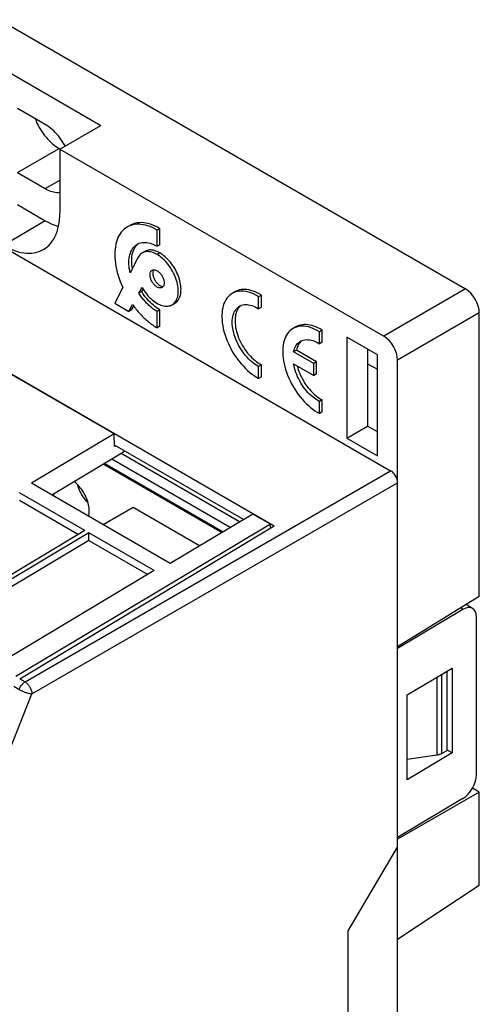
# Model space of a CAD drawing. Units: millimetres. Extents: x -33 to 33, y -55 to 55.
# Drawn here: x 9 to 33, y 5 to 55 of the extents above; entities that cross this region are included whole.
import ezdxf

# ---------------------------------------------------------------- set-up
doc = ezdxf.new("R2010")
doc.units = ezdxf.units.MM
doc.header["$LTSCALE"] = 16.335
doc.layers.get('0').update_dxf_attribs({"linetype": 'CONTINUOUS'})
for name, color, linetype in [('ASSI', 7, 'CONTINUOUS'), ('DRAFT', 7, 'CONTINUOUS'), ('IMPORT_IGES', 7, 'CONTINUOUS'), ('RACCORDO', 7, 'CONTINUOUS')]:
    doc.layers.add(name, color=color, linetype=linetype)

msp = doc.modelspace()

# ---------------------------------------------------------------- linework, layer by layer
at = {"color": 7, "linetype": 'CONTINUOUS'}
for p, q in [((10.696, 49.369), (9.282, 50.186)), ((11.403, 48.145), (11.44, 48.123)), ((9.282, 46.92), (10.696, 46.103)), ((16.538, 44.077), (16.397, 43.995)), ((16.397, 43.165), (16.397, 43.995)), ((16.538, 43.247), (16.538, 44.077)), ((16.538, 43.247), (16.397, 43.165)), ((15.777, 42.908), (15.635, 42.826)), ((15.413, 42.584), (15.022, 41.81)), ((14.645, 41.063), (14.24, 40.26)), ((15.469, 40.772), (15.632, 41.068)), ((15.611, 40.854), (15.469, 40.772)), ((15.611, 40.854), (15.683, 40.985)), ((14.24, 40.26), (14.959, 39.845)), ((14.959, 39.845), (15.15, 40.192)), ((17.159, 40.184), (17.301, 40.266)), ((15.1, 39.927), (14.959, 39.845)), ((15.1, 39.927), (15.205, 40.117)), ((16.538, 39.927), (16.397, 39.845)), ((16.397, 39.015), (16.397, 39.845)), ((16.538, 39.096), (16.538, 39.927)), ((16.538, 39.096), (16.397, 39.015)), ((26.072, 38.531), (26.072, 33.388)), ((27.627, 37.633), (26.072, 38.531)), ((27.132, 37.919), (27.132, 34)), ((27.627, 32.49), (27.627, 37.633)), ((26.072, 33.388), (27.132, 34)), ((27.627, 33.714), (27.132, 34)), ((26.072, 33.388), (27.627, 32.49)), ((14.774, 32.725), (11.031, 30.489)), ((20.803, 29.245), (14.228, 33.041)), ((20.12, 28.837), (14.092, 32.318)), ((20.594, 29.12), (14.566, 32.601)), ((13.732, 32.102), (19.76, 28.622)), ((12.719, 28.683), (9.379, 30.612)), ((17.06, 27.008), (9.989, 31.091)), ((9.378, 30.222), (12.387, 28.485)), ((12.719, 28.683), (4.652, 23.863)), ((12.915, 28.57), (4.848, 23.75)), ((12.913, 28.181), (4.982, 23.441)), ((12.913, 28.181), (12.915, 28.57)), ((12.913, 28.181), (15.923, 26.443)), ((16.255, 26.642), (12.915, 28.57)), ((16.255, 26.642), (8.188, 21.821)), ((31.167, 21.517), (31.167, 17.465))]:
    msp.add_line(p, q, dxfattribs=at)
at = {"color": 250, "linetype": 'CONTINUOUS'}
for p, q in [((9.282, 46.92), (11.403, 48.145)), ((10.696, 46.103), (11.44, 46.533)), ((16.538, 42.832), (16.397, 42.75))]:
    msp.add_line(p, q, dxfattribs=at)
at = {"color": 7, "linetype": 'CONTINUOUS'}
for points in [[(10.178, 49.668), (10.224, 49.556), (10.274, 49.445), (10.329, 49.335), (10.388, 49.227), (10.45, 49.121), (10.516, 49.017), (10.586, 48.916), (10.658, 48.819), (10.734, 48.725), (10.812, 48.635), (10.892, 48.55), (10.974, 48.469), (11.058, 48.393), (11.143, 48.323), (11.229, 48.258), (11.315, 48.198), (11.403, 48.145)], [(11.714, 48.281), (11.711, 48.287), (11.649, 48.393), (11.582, 48.496), (11.513, 48.597), (11.44, 48.695), (11.365, 48.788), (11.287, 48.879), (11.207, 48.964), (11.125, 49.045), (11.041, 49.121), (10.956, 49.191), (10.87, 49.256), (10.783, 49.315), (10.696, 49.369)], [(10.696, 46.103), (10.783, 46.056), (10.87, 46.015), (10.956, 45.981), (11.041, 45.954), (11.125, 45.933), (11.207, 45.919), (11.287, 45.912), (11.365, 45.911), (11.44, 45.918)], [(16.397, 43.995), (16.277, 44.06), (16.158, 44.118), (16.039, 44.167), (15.921, 44.208), (15.804, 44.241), (15.689, 44.266), (15.576, 44.282), (15.465, 44.289), (15.357, 44.287), (15.252, 44.276), (15.15, 44.257), (15.053, 44.229), (14.96, 44.192), (14.871, 44.146)], [(16.538, 44.077), (16.418, 44.142), (16.299, 44.199), (16.181, 44.248), (16.063, 44.29), (15.946, 44.323), (15.831, 44.348), (15.718, 44.363), (15.607, 44.371), (15.5, 44.369), (15.396, 44.358), (15.295, 44.339), (15.198, 44.311), (15.105, 44.275), (15.013, 44.228)], [(14.871, 44.146), (14.789, 44.093), (14.71, 44.031), (14.637, 43.961), (14.569, 43.883), (14.508, 43.798), (14.452, 43.706), (14.403, 43.607), (14.36, 43.5), (14.323, 43.386), (14.293, 43.267), (14.269, 43.142), (14.253, 43.012), (14.243, 42.878), (14.24, 42.738), (14.244, 42.594), (14.255, 42.448), (14.272, 42.299), (14.297, 42.147), (14.328, 41.994), (14.366, 41.839), (14.41, 41.683), (14.46, 41.527), (14.516, 41.372), (14.578, 41.217), (14.645, 41.063)], [(15.022, 41.81), (14.999, 41.924), (14.98, 42.036), (14.968, 42.145), (14.961, 42.252), (14.959, 42.357), (14.963, 42.458), (14.973, 42.556), (14.988, 42.65), (15.008, 42.739), (15.034, 42.823), (15.066, 42.903), (15.102, 42.976), (15.144, 43.044), (15.191, 43.105), (15.242, 43.161), (15.297, 43.21), (15.358, 43.252), (15.38, 43.266)], [(15.135, 42.034), (15.122, 42.117), (15.109, 42.227), (15.102, 42.334), (15.101, 42.439), (15.105, 42.54), (15.114, 42.638), (15.129, 42.732), (15.15, 42.821), (15.176, 42.905), (15.207, 42.984), (15.244, 43.057), (15.285, 43.125), (15.332, 43.187)], [(15.332, 43.187), (15.383, 43.242), (15.439, 43.291)], [(15.38, 43.266), (15.421, 43.288), (15.489, 43.317), (15.561, 43.338), (15.635, 43.353), (15.713, 43.36), (15.793, 43.36), (15.875, 43.353), (15.96, 43.339), (16.046, 43.317), (16.133, 43.289), (16.22, 43.254), (16.308, 43.213), (16.397, 43.165)], [(15.635, 42.826), (15.6, 42.804), (15.555, 42.769), (15.514, 42.729), (15.477, 42.685), (15.443, 42.637), (15.413, 42.584)], [(16.397, 42.75), (16.329, 42.786), (16.262, 42.818), (16.196, 42.844), (16.129, 42.865), (16.062, 42.881), (15.997, 42.892), (15.934, 42.896), (15.871, 42.896), (15.812, 42.889), (15.754, 42.876), (15.7, 42.857), (15.648, 42.833), (15.635, 42.826)], [(16.538, 42.832), (16.47, 42.868), (16.403, 42.9), (16.336, 42.926), (16.268, 42.947), (16.202, 42.963), (16.137, 42.974), (16.074, 42.978), (16.013, 42.977), (15.954, 42.971), (15.897, 42.958), (15.843, 42.94), (15.792, 42.916), (15.777, 42.908)], [(17.159, 40.184), (17.17, 40.191), (17.22, 40.225), (17.266, 40.266), (17.308, 40.313), (17.346, 40.365), (17.379, 40.424), (17.408, 40.487), (17.431, 40.556), (17.45, 40.629), (17.464, 40.706), (17.472, 40.788), (17.475, 40.873), (17.473, 40.962), (17.465, 41.053), (17.453, 41.144), (17.436, 41.238), (17.414, 41.332), (17.387, 41.427), (17.356, 41.522), (17.32, 41.616), (17.28, 41.71), (17.236, 41.804), (17.187, 41.896), (17.134, 41.987), (17.076, 42.077), (17.016, 42.164), (16.953, 42.247), (16.887, 42.327), (16.819, 42.402), (16.75, 42.473), (16.679, 42.54), (16.608, 42.602), (16.538, 42.657), (16.467, 42.706), (16.397, 42.75)], [(17.301, 40.266), (17.309, 40.271), (17.358, 40.304), (17.402, 40.343), (17.443, 40.387), (17.48, 40.437), (17.513, 40.491), (17.542, 40.55), (17.565, 40.614), (17.585, 40.682), (17.6, 40.753), (17.61, 40.828), (17.615, 40.905), (17.616, 40.985), (17.613, 41.067), (17.605, 41.151), (17.593, 41.236), (17.576, 41.323), (17.556, 41.411), (17.531, 41.499), (17.503, 41.587), (17.47, 41.676), (17.434, 41.765), (17.393, 41.854), (17.348, 41.942), (17.3, 42.028), (17.248, 42.112), (17.194, 42.194), (17.137, 42.273), (17.076, 42.351), (17.013, 42.426), (16.948, 42.497), (16.881, 42.565), (16.813, 42.629), (16.744, 42.688), (16.676, 42.741), (16.607, 42.789), (16.538, 42.832)], [(16.037, 41.713), (16.039, 41.748), (16.043, 41.782), (16.05, 41.813), (16.059, 41.842), (16.071, 41.869), (16.085, 41.892), (16.102, 41.913), (16.121, 41.931), (16.143, 41.945)], [(16.651, 41.065), (16.628, 41.054), (16.603, 41.046), (16.576, 41.042), (16.549, 41.041), (16.52, 41.044), (16.49, 41.05), (16.459, 41.06), (16.428, 41.074), (16.397, 41.09), (16.365, 41.11), (16.334, 41.132), (16.304, 41.158), (16.274, 41.186), (16.245, 41.217), (16.217, 41.249), (16.191, 41.284), (16.166, 41.321), (16.143, 41.358), (16.121, 41.397), (16.102, 41.437), (16.085, 41.477), (16.071, 41.518), (16.059, 41.558), (16.05, 41.598), (16.043, 41.637), (16.039, 41.675), (16.037, 41.713)], [(16.143, 41.945), (16.166, 41.956), (16.191, 41.964), (16.217, 41.968), (16.245, 41.969), (16.274, 41.966), (16.304, 41.96), (16.334, 41.95), (16.365, 41.936), (16.397, 41.92), (16.428, 41.9), (16.459, 41.878), (16.49, 41.852), (16.52, 41.824), (16.549, 41.793), (16.576, 41.761), (16.603, 41.726), (16.628, 41.689), (16.651, 41.652), (16.672, 41.613), (16.691, 41.573), (16.708, 41.533), (16.722, 41.492), (16.735, 41.452), (16.744, 41.412), (16.751, 41.373), (16.755, 41.335), (16.756, 41.297)], [(16.184, 41.863), (16.18, 41.83), (16.179, 41.794)], [(16.179, 41.794), (16.18, 41.757), (16.184, 41.719), (16.191, 41.68), (16.2, 41.64), (16.212, 41.599), (16.227, 41.559), (16.244, 41.519), (16.263, 41.479), (16.284, 41.44), (16.307, 41.402), (16.332, 41.366), (16.358, 41.331), (16.386, 41.298), (16.415, 41.268), (16.445, 41.239), (16.476, 41.214), (16.507, 41.191), (16.538, 41.172), (16.569, 41.155), (16.601, 41.142), (16.631, 41.132), (16.661, 41.126), (16.69, 41.123), (16.711, 41.123)], [(16.223, 41.968), (16.212, 41.95), (16.2, 41.924), (16.191, 41.895), (16.184, 41.863)], [(16.756, 41.297), (16.755, 41.262), (16.751, 41.228), (16.744, 41.197), (16.735, 41.168), (16.722, 41.141), (16.708, 41.118), (16.691, 41.097), (16.672, 41.079), (16.651, 41.065)], [(16.397, 39.845), (16.355, 39.87), (16.313, 39.896), (16.271, 39.924), (16.229, 39.953), (16.188, 39.983), (16.146, 40.015), (16.105, 40.048), (16.064, 40.082), (16.023, 40.118), (15.983, 40.154), (15.943, 40.192), (15.903, 40.231), (15.864, 40.271), (15.825, 40.312), (15.787, 40.354), (15.75, 40.397), (15.712, 40.441), (15.676, 40.486), (15.64, 40.531), (15.604, 40.578), (15.569, 40.625), (15.535, 40.673), (15.502, 40.722), (15.469, 40.772)], [(16.538, 39.927), (16.454, 39.978), (16.37, 40.035), (16.287, 40.096), (16.206, 40.163), (16.125, 40.235), (16.046, 40.311), (15.967, 40.394), (15.889, 40.481), (15.814, 40.571), (15.743, 40.662), (15.675, 40.757), (15.611, 40.854)], [(15.632, 41.068), (15.687, 40.978), (15.744, 40.892), (15.804, 40.808), (15.867, 40.727), (15.933, 40.649), (16.001, 40.576), (16.071, 40.507), (16.142, 40.442), (16.215, 40.383), (16.289, 40.329), (16.363, 40.28), (16.438, 40.237), (16.512, 40.201), (16.585, 40.17), (16.658, 40.146), (16.73, 40.128), (16.8, 40.117), (16.869, 40.113), (16.934, 40.115), (16.998, 40.124), (17.058, 40.14), (17.115, 40.162), (17.159, 40.184)], [(15.15, 40.192), (15.196, 40.13), (15.242, 40.068), (15.289, 40.007), (15.337, 39.948), (15.385, 39.889), (15.434, 39.831), (15.484, 39.775), (15.535, 39.72), (15.586, 39.666), (15.637, 39.613), (15.689, 39.561), (15.742, 39.511), (15.795, 39.462), (15.848, 39.414), (15.902, 39.368), (15.956, 39.323), (16.01, 39.279), (16.065, 39.237), (16.119, 39.196), (16.174, 39.157), (16.23, 39.119), (16.285, 39.083), (16.341, 39.048), (16.397, 39.015)]]:
    msp.add_lwpolyline(points, dxfattribs=at)
at = {"layer": 'ASSI', "color": 7, "linetype": 'CONTINUOUS'}
for p, q in [((20.368, 40.847), (20.227, 40.766)), ((21.714, 40.678), (21.573, 40.597)), ((21.714, 40.065), (21.714, 40.678)), ((21.573, 39.984), (21.573, 40.597)), ((21.714, 40.065), (21.573, 39.984)), ((23.469, 39.057), (23.328, 38.975)), ((24.815, 38.888), (24.674, 38.806)), ((24.674, 38.193), (24.674, 38.806)), ((24.815, 38.275), (24.815, 38.888)), ((24.815, 38.275), (24.674, 38.193)), ((23.499, 37.874), (23.358, 37.792)), ((24.391, 37.196), (23.358, 37.792)), ((24.532, 37.277), (23.499, 37.874)), ((21.714, 37.131), (21.573, 37.049)), ((21.714, 36.518), (21.714, 37.131)), ((23.358, 37.18), (24.391, 36.583)), ((24.532, 37.277), (24.391, 37.196)), ((24.391, 36.583), (24.391, 37.196)), ((24.532, 36.665), (24.532, 37.277)), ((21.573, 36.436), (21.573, 37.049)), ((24.532, 36.665), (24.391, 36.583)), ((21.714, 36.518), (21.573, 36.436)), ((24.815, 35.34), (24.674, 35.259)), ((24.674, 34.646), (24.674, 35.259)), ((24.815, 34.727), (24.815, 35.34)), ((24.815, 34.727), (24.674, 34.646))]:
    msp.add_line(p, q, dxfattribs=at)
for points in [[(20.227, 40.766), (20.154, 40.718), (20.081, 40.659), (20.014, 40.592), (19.952, 40.516), (19.897, 40.433), (19.849, 40.343), (19.807, 40.245), (19.771, 40.14), (19.743, 40.03), (19.721, 39.912), (19.707, 39.791), (19.7, 39.664), (19.7, 39.532), (19.707, 39.397), (19.721, 39.258), (19.743, 39.116), (19.771, 38.973), (19.807, 38.828), (19.849, 38.681), (19.897, 38.534), (19.952, 38.388), (20.014, 38.241), (20.081, 38.096), (20.154, 37.954), (20.232, 37.813), (20.315, 37.675), (20.403, 37.541), (20.496, 37.411), (20.592, 37.285), (20.692, 37.165), (20.796, 37.05), (20.901, 36.941), (21.01, 36.839), (21.12, 36.743), (21.232, 36.654), (21.345, 36.574), (21.458, 36.501), (21.573, 36.436)], [(21.573, 40.597), (21.458, 40.664), (21.345, 40.722), (21.232, 40.772), (21.12, 40.812), (21.01, 40.844), (20.901, 40.867), (20.796, 40.881), (20.692, 40.885), (20.592, 40.88), (20.496, 40.866), (20.403, 40.842), (20.315, 40.81), (20.227, 40.766)], [(21.714, 40.678), (21.606, 40.742), (21.499, 40.798), (21.392, 40.846), (21.287, 40.886), (21.182, 40.918), (21.079, 40.942), (20.978, 40.958), (20.879, 40.966), (20.783, 40.965), (20.69, 40.957), (20.601, 40.939), (20.515, 40.914), (20.433, 40.881), (20.369, 40.847)], [(20.676, 40.152), (20.646, 40.127), (20.597, 40.08), (20.553, 40.027)], [(20.602, 40.116), (20.627, 40.13), (20.692, 40.158), (20.761, 40.18), (20.832, 40.194), (20.907, 40.2), (20.985, 40.199), (21.064, 40.19), (21.146, 40.174), (21.23, 40.15), (21.315, 40.119), (21.4, 40.081), (21.486, 40.036), (21.573, 39.984)], [(21.573, 37.049), (21.486, 37.097), (21.4, 37.151), (21.315, 37.212), (21.23, 37.279), (21.146, 37.352), (21.064, 37.43), (20.985, 37.513), (20.907, 37.602), (20.832, 37.694), (20.761, 37.791), (20.692, 37.892), (20.627, 37.995), (20.567, 38.1), (20.51, 38.209), (20.459, 38.318), (20.412, 38.428), (20.37, 38.54), (20.333, 38.651), (20.302, 38.762), (20.276, 38.872), (20.256, 38.98), (20.241, 39.087), (20.232, 39.191), (20.229, 39.292), (20.232, 39.39), (20.241, 39.484), (20.256, 39.574), (20.276, 39.659), (20.302, 39.739), (20.333, 39.813), (20.37, 39.882), (20.412, 39.945), (20.459, 40.001), (20.51, 40.051), (20.567, 40.094), (20.602, 40.116)], [(20.553, 40.027), (20.514, 39.968), (20.479, 39.904), (20.448, 39.834), (20.423, 39.76), (20.402, 39.681), (20.387, 39.598), (20.377, 39.511), (20.371, 39.42), (20.371, 39.326), (20.377, 39.23), (20.387, 39.131), (20.402, 39.03), (20.423, 38.928), (20.448, 38.824), (20.479, 38.719), (20.514, 38.615), (20.553, 38.51), (20.597, 38.406), (20.646, 38.303), (20.698, 38.201), (20.754, 38.101), (20.814, 38.003), (20.877, 37.908), (20.944, 37.815), (21.013, 37.727), (21.084, 37.641), (21.159, 37.56), (21.235, 37.483), (21.312, 37.411), (21.391, 37.344), (21.471, 37.282), (21.552, 37.226), (21.633, 37.176), (21.714, 37.131)], [(24.815, 38.888), (24.707, 38.952), (24.6, 39.007), (24.493, 39.055), (24.387, 39.095), (24.282, 39.128), (24.18, 39.152), (24.079, 39.168), (23.98, 39.176), (23.884, 39.175), (23.791, 39.166), (23.701, 39.149), (23.616, 39.124), (23.534, 39.091), (23.469, 39.057)], [(23.328, 38.975), (23.254, 38.928), (23.182, 38.869), (23.115, 38.802), (23.053, 38.726), (22.998, 38.643), (22.95, 38.552), (22.907, 38.454), (22.872, 38.35), (22.844, 38.239), (22.822, 38.122), (22.808, 38), (22.801, 37.873), (22.801, 37.742), (22.808, 37.606), (22.822, 37.468), (22.844, 37.326), (22.872, 37.183), (22.907, 37.038), (22.95, 36.891), (22.998, 36.744), (23.053, 36.597), (23.115, 36.451), (23.182, 36.306), (23.254, 36.163), (23.333, 36.022), (23.416, 35.885), (23.504, 35.751), (23.597, 35.62), (23.693, 35.495), (23.793, 35.375), (23.896, 35.259), (24.002, 35.151), (24.111, 35.048), (24.221, 34.952), (24.333, 34.864), (24.445, 34.784), (24.559, 34.711), (24.674, 34.646)], [(24.674, 38.806), (24.559, 38.874), (24.445, 38.932), (24.333, 38.981), (24.221, 39.022), (24.111, 39.054), (24.002, 39.077), (23.896, 39.09), (23.793, 39.095), (23.693, 39.09), (23.597, 39.075), (23.504, 39.052), (23.416, 39.02), (23.328, 38.975)], [(23.358, 37.792), (23.379, 37.877), (23.405, 37.956), (23.437, 38.029), (23.474, 38.097), (23.516, 38.159), (23.563, 38.215), (23.615, 38.264), (23.671, 38.306), (23.703, 38.326)], [(23.669, 38.255), (23.63, 38.203), (23.596, 38.145), (23.566, 38.084), (23.539, 38.018), (23.517, 37.948), (23.499, 37.874)], [(23.756, 38.346), (23.711, 38.303), (23.669, 38.255)], [(23.703, 38.326), (23.732, 38.341), (23.796, 38.369), (23.865, 38.39), (23.936, 38.404), (24.01, 38.41), (24.088, 38.408), (24.167, 38.399), (24.249, 38.383), (24.332, 38.359), (24.417, 38.328), (24.501, 38.29), (24.587, 38.245), (24.674, 38.193)], [(24.674, 35.259), (24.587, 35.307), (24.501, 35.361), (24.417, 35.421), (24.332, 35.487), (24.249, 35.56), (24.167, 35.637), (24.088, 35.72), (24.01, 35.808), (23.936, 35.9), (23.865, 35.996), (23.796, 36.096), (23.732, 36.198), (23.671, 36.304), (23.615, 36.411), (23.563, 36.52), (23.516, 36.63), (23.474, 36.741), (23.437, 36.851), (23.405, 36.961), (23.379, 37.071), (23.358, 37.18)], [(23.538, 37.075), (23.539, 37.071), (23.566, 36.975), (23.596, 36.878), (23.63, 36.781), (23.669, 36.684), (23.711, 36.588), (23.756, 36.493), (23.805, 36.399), (23.858, 36.306), (23.913, 36.216), (23.971, 36.127), (24.032, 36.042), (24.096, 35.958), (24.161, 35.879), (24.229, 35.802), (24.299, 35.729), (24.37, 35.66), (24.442, 35.595), (24.516, 35.535), (24.59, 35.479), (24.664, 35.428), (24.739, 35.382), (24.815, 35.34)]]:
    msp.add_lwpolyline(points, dxfattribs=at)
at = {"layer": 'DRAFT', "color": 7, "linetype": 'CONTINUOUS'}
for p, q in [((6.453, 53.409), (13.524, 49.326)), ((11.44, 48.123), (13.524, 49.326)), ((11.44, 48.123), (11.44, 44.857)), ((9.282, 45.287), (10.696, 44.47)), ((-0.971, 42.404), (22.363, 28.931)), ((14.202, 33.608), (7.131, 37.691)), ((27.132, 37.185), (27.627, 36.899)), ((14.202, 33.608), (9.989, 31.091)), ((14.231, 32.972), (14.202, 33.608)), ((14.289, 33.006), (14.231, 32.972)), ((21.273, 29.525), (17.06, 27.008)), ((22.173, 29.006), (21.273, 29.525)), ((22.173, 29.006), (9.188, 21.244)), ((9.392, 21.126), (22.363, 28.931)), ((22.183, 28.822), (22.173, 29.006)), ((32.825, 25.329), (28.656, 22.751)), ((28.656, -35.953), (28.656, 22.669)), ((29.143, 20.307), (31.435, 21.677)), ((31.435, 21.677), (31.435, 17.35)), ((29.143, 15.979), (29.143, 20.307)), ((31.435, 17.35), (29.143, 15.979)), ((31.435, 17.35), (31.167, 17.505)), ((32.825, 15.36), (32.48, 15.559)), ((32.825, 15.36), (28.656, 12.953)), ((32.825, 10.6), (32.825, 15.36)), ((26.138, 8.283), (28.656, 12.545)), ((32.825, 10.6), (28.656, 7.85)), ((26.138, -25.192), (26.138, 8.283))]:
    msp.add_line(p, q, dxfattribs=at)
at = {"layer": 'DRAFT', "color": 250, "linetype": 'CONTINUOUS'}
msp.add_line((10.696, 44.47), (8.574, 43.203), dxfattribs=at)
at = {"layer": 'DRAFT', "color": 7, "linetype": 'CONTINUOUS'}
for points in [[(10.626, 43.017), (10.704, 43.068), (10.801, 43.144), (10.893, 43.228), (10.978, 43.322), (11.056, 43.424), (11.128, 43.535), (11.192, 43.654), (11.25, 43.781), (11.3, 43.915), (11.342, 44.057), (11.377, 44.205), (11.405, 44.36), (11.424, 44.52), (11.436, 44.685), (11.44, 44.857)], [(10.696, 44.47), (10.844, 44.389), (10.992, 44.317), (11.138, 44.255), (11.284, 44.202), (11.37, 44.176)], [(8.574, 43.203), (8.725, 43.12), (8.875, 43.048), (9.023, 42.985), (9.17, 42.931), (9.316, 42.887), (9.46, 42.853), (9.601, 42.83), (9.74, 42.816), (9.875, 42.812), (10.007, 42.819), (10.135, 42.836), (10.259, 42.862), (10.378, 42.899), (10.492, 42.946), (10.601, 43.002), (10.626, 43.017)]]:
    msp.add_lwpolyline(points, dxfattribs=at)
at = {"layer": 'IMPORT_IGES', "color": 7, "linetype": 'CONTINUOUS'}
for p, q in [((13.68, 32.072), (19.709, 28.591)), ((15.169, 29.865), (13.64, 28.982)), ((18.562, 27.906), (15.169, 29.865))]:
    msp.add_line(p, q, dxfattribs=at)
for points in [[(12.942, 29.682), (12.939, 29.758), (12.932, 29.835), (12.921, 29.914), (12.906, 29.995), (12.886, 30.077), (12.862, 30.16), (12.834, 30.242), (12.802, 30.325), (12.766, 30.407), (12.727, 30.488), (12.684, 30.567), (12.638, 30.644), (12.589, 30.72), (12.537, 30.794), (12.483, 30.865), (12.427, 30.932), (12.368, 30.997), (12.307, 31.057), (12.246, 31.113), (12.183, 31.165), (12.174, 31.171)], [(12.882, 30.09), (12.864, 30.109), (12.805, 30.173), (12.748, 30.24), (12.694, 30.31), (12.642, 30.384), (12.593, 30.459), (12.547, 30.537), (12.504, 30.616), (12.464, 30.697), (12.428, 30.779), (12.396, 30.863), (12.367, 30.946), (12.346, 31.018)], [(11.119, 30.541), (11.123, 30.511), (11.139, 30.43), (11.14, 30.426)], [(12.905, 29.407), (12.906, 29.408), (12.921, 29.471), (12.932, 29.538), (12.939, 29.608), (12.942, 29.682)]]:
    msp.add_lwpolyline(points, dxfattribs=at)
at = {"layer": 'RACCORDO', "color": 7, "linetype": 'CONTINUOUS'}
for p, q in [((8.366, 54.712), (32.118, 40.997)), ((11.44, 48.123), (27.949, 38.591)), ((3.695, 45.94), (28.303, 31.732)), ((32.825, 25.329), (32.825, 39.773)), ((28.656, 22.669), (28.656, 37.366)), ((31.991, 24.663), (28.656, 22.669)), ((32.482, 24.718), (32.149, 24.911)), ((32.686, 16.261), (32.686, 24.262)), ((30.679, 17.241), (29.143, 17.019)), ((31.167, 17.465), (30.911, 17.317)), ((31.991, 15.029), (28.656, 13.035))]:
    msp.add_line(p, q, dxfattribs=at)
at = {"layer": 'RACCORDO', "color": 250, "linetype": 'CONTINUOUS'}
for p, q in [((32.118, 40.997), (27.949, 38.591)), ((32.825, 39.773), (28.656, 37.366)), ((9.663, 20.97), (28.303, 31.732)), ((10.016, 20.357), (28.656, 31.12)), ((31.991, 24.663), (31.866, 24.736)), ((9.392, 21.126), (9.663, 20.97)), ((30.679, 17.241), (30.679, 21.225)), ((30.911, 17.317), (30.911, 21.364)), ((9.093, 20.748), (9.394, 20.574)), ((8.554, 16.667), (10.016, 20.357))]:
    msp.add_line(p, q, dxfattribs=at)
for points in [[(9.363, 20.592), (9.379, 20.631), (9.397, 20.67), (9.418, 20.707), (9.44, 20.744), (9.464, 20.779), (9.489, 20.813), (9.516, 20.845), (9.544, 20.875), (9.573, 20.903), (9.602, 20.928), (9.632, 20.95), (9.663, 20.97)], [(9.394, 20.574), (9.428, 20.556), (9.463, 20.538), (9.5, 20.52), (9.538, 20.503), (9.577, 20.486), (9.617, 20.469), (9.657, 20.453), (9.698, 20.439), (9.738, 20.425), (9.777, 20.412), (9.816, 20.4), (9.854, 20.389), (9.89, 20.38), (9.925, 20.372), (9.957, 20.366), (9.988, 20.361), (10.016, 20.357)], [(9.663, 20.97), (9.693, 20.95), (9.723, 20.928), (9.753, 20.902), (9.782, 20.874), (9.81, 20.844), (9.837, 20.812), (9.863, 20.778), (9.887, 20.742), (9.91, 20.704), (9.931, 20.666), (9.95, 20.627), (9.967, 20.588), (9.981, 20.548), (9.993, 20.508), (10.003, 20.469), (10.01, 20.431), (10.014, 20.393), (10.016, 20.357)]]:
    msp.add_lwpolyline(points, dxfattribs=at)
at = {"layer": 'RACCORDO', "color": 7, "linetype": 'CONTINUOUS'}
msp.add_lwpolyline([(30.911, 17.317), (30.889, 17.305), (30.866, 17.294), (30.842, 17.284), (30.817, 17.274), (30.79, 17.266), (30.764, 17.258), (30.736, 17.251), (30.708, 17.246), (30.679, 17.241)], dxfattribs=at)
for centre, major_axis, ratio, start_param, end_param in [((32.118, 40.181), (-0.5, 0.866), 0.577508, -2.356091, -0.785599), ((27.949, 37.774), (-0.5, 0.866), 0.577508, -2.356091, -0.785599), ((28.303, 31.324), (-0.25, 0.433), 0.577508, -2.356091, -0.785599), ((31.991, 23.847), (0.487, 0.873), 0.567169, 5.489408, 7.060204), ((31.991, 15.845), (0.487, 0.873), 0.567169, -2.364573, -0.793777)]:
    msp.add_ellipse(centre, major_axis=major_axis, ratio=ratio, start_param=start_param, end_param=end_param, dxfattribs=at)

doc.saveas('drawing.dxf')
